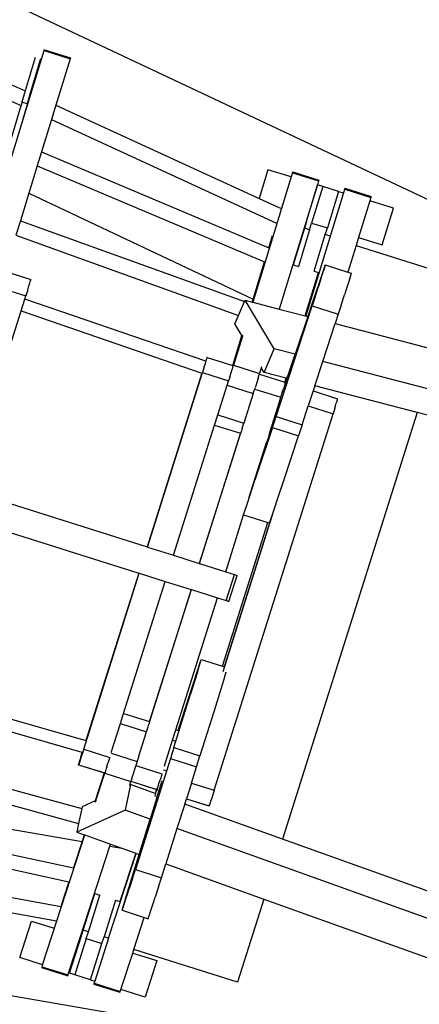
# Model space of a CAD drawing. Units: centimetres. Extents: x -26959 to -5302, y -1135 to 11313.
# Drawn here: x -11512 to -11147, y 3894 to 4793 of the extents above; entities that cross this region are included whole.
import ezdxf

# ---------------------------------------------------------------- set-up
doc = ezdxf.new("R2010")
doc.units = ezdxf.units.CM
doc.layers.add('Размеры', color=10, linetype='Continuous', lineweight=5)
doc.dimstyles.new('размеры Маф', dxfattribs={"dimtxt": 150, "dimasz": 50, "dimexe": 50, "dimexo": 0.0625, "dimgap": 0.09, "dimtad": 1, "dimdec": 0, "dimzin": 0, "dimdsep": 46, "dimtxsty": 'Standard', "dimblk": 'ARCHTICK', "dimcen": 0.09, "dimdle": 50, "dimclrd": 256, "dimclre": 256, "dimclrt": 256, "dimadec": 0, "dimazin": 0, "dimtfac": 1, "dimtdec": 0, "dimtix": 1, "dimtofl": 0, "dimtmove": 0, "dimatfit": 3, "dimfxl": 1, "dimtolj": 1, "dimtzin": 0, "dimlwd": -1, "dimlwe": -1, "dimarcsym": 1})

# ---------------------------------------------------------------- blocks, each defined once
blk = doc.blocks.new('_ArchTick')
at = {"color": 0, "linetype": 'ByBlock', "const_width": 0.15}
blk.add_lwpolyline([(-0.5, -0.5), (0.5, 0.5)], dxfattribs=at)
blk = doc.blocks.new('*D12')
at = {"layer": 'Defpoints', "color": 0, "transparency": 16777216}
for p in [(-26909.39, 5336.06), (-6967.83, 3371.6), (-6967.83, -1085.11)]:
    blk.add_point(p, dxfattribs=at)
at = {"layer": 'Размеры', "transparency": 16777216}
for p, q in [((-26909.39, 5335.99), (-26909.39, -1135.11)), ((-6967.83, 3371.53), (-6967.83, -1135.11)), ((-26959.39, -1085.11), (-6917.83, -1085.11))]:
    blk.add_line(p, q, dxfattribs=at)
at = {"layer": 'Размеры', "transparency": 16777216, "xscale": 50, "yscale": 50, "zscale": 50, "rotation": 180}
blk.add_blockref('_ArchTick', (-26909.39, -1085.11), dxfattribs=at)
at = {"layer": 'Размеры', "transparency": 16777216, "xscale": 50, "yscale": 50, "zscale": 50}
blk.add_blockref('_ArchTick', (-6967.83, -1085.11), dxfattribs=at)
at = {"layer": 'Размеры', "transparency": 16777216, "insert": (-16938.61, -1010.02), "char_height": 150, "attachment_point": 5}
blk.add_mtext('\\A1;19942', dxfattribs=at)
blk = doc.blocks.new('*D13')
at = {"layer": 'Defpoints', "color": 0, "transparency": 16777216}
for p in [(-21528.37, 11263.49), (-5352.13, 11263.49), (-21766.67, 130.44)]:
    blk.add_point(p, dxfattribs=at)
at = {"layer": 'Размеры', "transparency": 16777216}
for p, q in [((-5352.13, 80.44), (-5352.13, 11313.49)), ((-21528.31, 11263.49), (-5302.13, 11263.49)), ((-21766.61, 130.44), (-5302.13, 130.44))]:
    blk.add_line(p, q, dxfattribs=at)
at = {"layer": 'Размеры', "transparency": 16777216, "xscale": 50, "yscale": 50, "zscale": 50}
for p, rotation in [((-5352.13, 11263.49), 90), ((-5352.13, 130.44), 270)]:
    blk.add_blockref('_ArchTick', p, dxfattribs=dict(at, rotation=rotation))
at = {"layer": 'Размеры', "transparency": 16777216, "insert": (-5427.22, 5696.96), "char_height": 150, "attachment_point": 5, "rotation": 90}
blk.add_mtext('\\A1;11133', dxfattribs=at)
blk = doc.blocks.new('*D14')
at = {"layer": 'Defpoints', "color": 0, "transparency": 16777216}
for p in [(-24409.39, 5016.31), (-8645.19, 3454.26), (-8645.19, -676.67)]:
    blk.add_point(p, dxfattribs=at)
at = {"layer": 'Размеры', "transparency": 16777216}
for p, q in [((-24409.39, 5016.25), (-24409.39, -726.67)), ((-8645.19, 3454.2), (-8645.19, -726.67)), ((-24459.39, -676.67), (-8595.19, -676.67))]:
    blk.add_line(p, q, dxfattribs=at)
at = {"layer": 'Размеры', "transparency": 16777216, "xscale": 50, "yscale": 50, "zscale": 50, "rotation": 180}
blk.add_blockref('_ArchTick', (-24409.39, -676.67), dxfattribs=at)
at = {"layer": 'Размеры', "transparency": 16777216, "xscale": 50, "yscale": 50, "zscale": 50}
blk.add_blockref('_ArchTick', (-8645.19, -676.67), dxfattribs=at)
at = {"layer": 'Размеры', "transparency": 16777216, "insert": (-16527.29, -601.58), "char_height": 150, "attachment_point": 5}
blk.add_mtext('\\A1;15764', dxfattribs=at)
blk = doc.blocks.new('*D15')
at = {"layer": 'Defpoints', "color": 0, "transparency": 16777216}
for p in [(-21556.8, 9372.91), (-5923.41, 9372.91), (-21705.42, 1914.08)]:
    blk.add_point(p, dxfattribs=at)
at = {"layer": 'Размеры', "transparency": 16777216}
for p, q in [((-5923.41, 1864.08), (-5923.41, 9422.91)), ((-21556.73, 9372.91), (-5873.41, 9372.91)), ((-21705.36, 1914.08), (-5873.41, 1914.08))]:
    blk.add_line(p, q, dxfattribs=at)
at = {"layer": 'Размеры', "transparency": 16777216, "xscale": 50, "yscale": 50, "zscale": 50}
for p, rotation in [((-5923.41, 9372.91), 90), ((-5923.41, 1914.08), 270)]:
    blk.add_blockref('_ArchTick', p, dxfattribs=dict(at, rotation=rotation))
at = {"layer": 'Размеры', "transparency": 16777216, "insert": (-5998.5, 5643.49), "char_height": 150, "attachment_point": 5, "rotation": 90}
blk.add_mtext('\\A1;7459', dxfattribs=at)

msp = doc.modelspace()

# ---------------------------------------------------------------- linework, layer by layer
for p, q in [((-10872.45, 4503.28), (-12704.11, 5365.98)), ((-11489.41, 4764.74), (-11548.8, 4571.44)), ((-11497.46, 4758.78), (-11506.46, 4728.05)), ((-11489.41, 4764.74), (-11489.33, 4764.88)), ((-11489.33, 4764.88), (-11489.29, 4765.08)), ((-11489.33, 4764.88), (-11465.49, 4757.36)), ((-11489.29, 4765.08), (-11489.16, 4765.43)), ((-11489.16, 4765.43), (-11489.14, 4765.56)), ((-11489.14, 4765.56), (-11489.07, 4765.73)), ((-11489.07, 4765.77), (-11489.07, 4765.73)), ((-11489.07, 4765.77), (-11465.23, 4758.25)), ((-11465.32, 4757.91), (-11465.49, 4757.36)), ((-11465.23, 4758.21), (-11465.32, 4757.91)), ((-11465.23, 4758.25), (-11465.23, 4758.21)), ((-11492.66, 4757.38), (-11501.87, 4725.94)), ((-11465.49, 4757.36), (-11478.45, 4715.18)), ((-11520.24, 4734.38), (-11506.46, 4728.05)), ((-11506.46, 4728.05), (-11509.49, 4717.71)), ((-11501.87, 4725.94), (-11504.69, 4716.3)), ((-11501.87, 4725.94), (-11501.68, 4725.86)), ((-11501.68, 4725.86), (-11501.5, 4725.77)), ((-11524.15, 4721.01), (-11510.37, 4714.68)), ((-11519.34, 4684.04), (-11510.37, 4714.68)), ((-11509.49, 4717.71), (-11510.37, 4714.68)), ((-11504.69, 4716.3), (-11509.49, 4717.71)), ((-11505.78, 4712.57), (-11508.77, 4702.38)), ((-11504.69, 4716.3), (-11505.78, 4712.57)), ((-11505.78, 4712.57), (-11505.69, 4712.53)), ((-11478.45, 4715.18), (-11482.54, 4701.89)), ((-11478.45, 4715.18), (-11292.89, 4629.91)), ((-11482.54, 4701.89), (-11491.62, 4672.36)), ((-11482.54, 4701.89), (-11276.91, 4607.4)), ((-11491.62, 4672.36), (-11495.54, 4659.61)), ((-11491.62, 4672.36), (-11283.92, 4584.86)), ((-11495.54, 4659.61), (-11503.23, 4634.57)), ((-11495.54, 4659.61), (-11287.83, 4572.11)), ((-11263.58, 4649.63), (-11298.62, 4535.12)), ((-11284.86, 4656.14), (-11292.89, 4629.91)), ((-11263.58, 4649.63), (-11284.86, 4656.14)), ((-11262.44, 4653.24), (-11263.58, 4649.63)), ((-11262.44, 4653.24), (-11262.37, 4653.37)), ((-11262.37, 4653.37), (-11262.34, 4653.55)), ((-11262.37, 4653.37), (-11238.53, 4645.84)), ((-11262.34, 4653.55), (-11262.22, 4653.87)), ((-11262.22, 4653.87), (-11262.2, 4653.98)), ((-11262.2, 4653.98), (-11262.14, 4654.14)), ((-11262.13, 4654.18), (-11262.14, 4654.14)), ((-11262.13, 4654.18), (-11238.29, 4646.66)), ((-11239.62, 4642.29), (-11249.87, 4608.84)), ((-11249.68, 4608.78), (-11239.44, 4642.23)), ((-11234.66, 4640.77), (-11244.89, 4607.33)), ((-11238.53, 4645.84), (-11239.62, 4642.29)), ((-11239.44, 4642.23), (-11239.62, 4642.29)), ((-11234.66, 4640.77), (-11239.44, 4642.23)), ((-11238.38, 4646.35), (-11238.53, 4645.84)), ((-11238.3, 4646.62), (-11238.38, 4646.35)), ((-11238.29, 4646.66), (-11238.3, 4646.62)), ((-11220.31, 4636.38), (-11234.66, 4640.77)), ((-11503.23, 4634.57), (-11510.96, 4609.43)), ((-11503.23, 4634.57), (-11298.28, 4538.04)), ((-11215.78, 4634.98), (-11250.19, 4522.52)), ((-11220.31, 4636.38), (-11230.55, 4602.93)), ((-11220.31, 4636.38), (-11215.78, 4634.98)), ((-11214.76, 4638.19), (-11215.78, 4634.98)), ((-11214.76, 4638.19), (-11214.69, 4638.32)), ((-11214.69, 4638.32), (-11214.66, 4638.5)), ((-11214.69, 4638.32), (-11190.85, 4630.79)), ((-11214.66, 4638.5), (-11214.54, 4638.82)), ((-11214.54, 4638.82), (-11214.52, 4638.93)), ((-11214.52, 4638.93), (-11214.46, 4639.09)), ((-11214.45, 4639.13), (-11214.46, 4639.09)), ((-11214.45, 4639.13), (-11190.61, 4631.61)), ((-11190.62, 4631.57), (-11190.7, 4631.3)), ((-11190.61, 4631.61), (-11190.62, 4631.57)), ((-11292.89, 4629.91), (-11272.73, 4620.64)), ((-11191.81, 4627.65), (-11202.07, 4594.21)), ((-11190.85, 4630.79), (-11191.81, 4627.65)), ((-11170.11, 4621.01), (-11191.81, 4627.65)), ((-11190.7, 4631.3), (-11190.85, 4630.79)), ((-11272.73, 4620.64), (-11272.54, 4620.56)), ((-11180.35, 4587.56), (-11170.11, 4621.01)), ((-11510.96, 4609.43), (-11515.02, 4596.22)), ((-11510.96, 4609.43), (-11306.08, 4535.76)), ((-11276.91, 4607.4), (-11276.72, 4607.31)), ((-11249.87, 4608.84), (-11274.41, 4528.82)), ((-11249.68, 4608.78), (-11251.53, 4602.74)), ((-11249.87, 4608.84), (-11249.68, 4608.78)), ((-11246.75, 4601.28), (-11244.89, 4607.33)), ((-11244.89, 4607.33), (-11230.55, 4602.93)), ((-11515.02, 4596.22), (-11311.57, 4523.07)), ((-11283.92, 4584.86), (-11280.5, 4596.02)), ((-11251.53, 4602.74), (-11261.77, 4569.29)), ((-11246.75, 4601.28), (-11256.99, 4567.83)), ((-11246.75, 4601.28), (-11251.53, 4602.74)), ((-11242.64, 4563.44), (-11232.4, 4596.89)), ((-11232.4, 4596.89), (-11230.55, 4602.93)), ((-11227.91, 4595.51), (-11232.4, 4596.89)), ((-11204.26, 4587.06), (-11211.76, 4562.6)), ((-11202.07, 4594.21), (-11204.26, 4587.06)), ((-11204.26, 4587.06), (-11109.61, 4557.19)), ((-11202.07, 4594.21), (-11180.35, 4587.56)), ((-11283.94, 4584.81), (-11283.92, 4584.86)), ((-11283.92, 4584.86), (-11283.52, 4584.7)), ((-11298.28, 4538.04), (-11287.83, 4572.11)), ((-11287.83, 4572.11), (-11287.53, 4571.98)), ((-11261.77, 4569.29), (-11256.99, 4567.83)), ((-11232.57, 4569.12), (-11232.91, 4567.94)), ((-11232.91, 4568.25), (-11232.57, 4569.12)), ((-11232.57, 4569.22), (-11232.57, 4569.12)), ((-11232.57, 4569.22), (-11211.76, 4562.6)), ((-11525.1, 4563.44), (-11501.31, 4555.93)), ((-11250.7, 4522.65), (-11238.58, 4562.19)), ((-11242.64, 4563.44), (-11238.58, 4562.19)), ((-11238.58, 4562.19), (-11238.44, 4562.15)), ((-11232.91, 4568.25), (-11238.16, 4552.76)), ((-11234.56, 4562.63), (-11235.78, 4558.77)), ((-11233.59, 4565.74), (-11234.56, 4562.63)), ((-11232.91, 4567.94), (-11233.59, 4565.74)), ((-11211.76, 4562.6), (-11211.79, 4562.5)), ((-11211.76, 4562.6), (-11208.75, 4561.64)), ((-11209.09, 4560.35), (-11209.77, 4558.15)), ((-11208.75, 4561.53), (-11209.09, 4560.35)), ((-11208.78, 4561.54), (-11208.75, 4561.64)), ((-11208.75, 4561.64), (-11208.75, 4561.53)), ((-11503.12, 4549.97), (-11502.66, 4551.47)), ((-11502.66, 4551.47), (-11502.25, 4552.78)), ((-11502.25, 4552.78), (-11501.91, 4553.89)), ((-11501.91, 4553.89), (-11501.65, 4554.77)), ((-11501.65, 4554.77), (-11501.45, 4555.42)), ((-11501.45, 4555.42), (-11501.34, 4555.8)), ((-11501.34, 4555.8), (-11501.31, 4555.93)), ((-11238.16, 4552.76), (-11244.05, 4535.25)), ((-11237.18, 4554.34), (-11238.7, 4549.57)), ((-11235.78, 4558.77), (-11237.18, 4554.34)), ((-11211.95, 4551.18), (-11213.36, 4546.76)), ((-11210.74, 4555.05), (-11211.95, 4551.18)), ((-11209.77, 4558.15), (-11210.74, 4555.05)), ((-11529.84, 4548.35), (-11506, 4540.82)), ((-11504.19, 4546.55), (-11506, 4540.82)), ((-11504.19, 4546.55), (-11503.12, 4549.97)), ((-11241.79, 4539.95), (-11238.7, 4549.57)), ((-11217.96, 4532.36), (-11214.88, 4541.99)), ((-11213.36, 4546.76), (-11214.88, 4541.99)), ((-11510.32, 4527.14), (-11506.89, 4537.99)), ((-11506.89, 4537.99), (-11506, 4540.82)), ((-11341.65, 4481.22), (-11506.89, 4537.99)), ((-11311.57, 4523.07), (-11306.08, 4535.76)), ((-11306.08, 4535.76), (-11305.58, 4536.93)), ((-11279.01, 4492.51), (-11305.58, 4536.93)), ((-11305.58, 4536.93), (-11299.13, 4535.25)), ((-11299.13, 4535.25), (-11298.28, 4538.04)), ((-11299.13, 4535.25), (-11298.62, 4535.12)), ((-11298.62, 4535.12), (-11274.41, 4528.82)), ((-11244.05, 4535.25), (-11248.46, 4522.07)), ((-11243.2, 4535.58), (-11244.43, 4531.79)), ((-11241.79, 4539.95), (-11243.2, 4535.58)), ((-11561.76, 4364.17), (-11510.32, 4527.14)), ((-11510.32, 4527.14), (-11345.1, 4470.38)), ((-11277.44, 4430.75), (-11244.43, 4531.79)), ((-11274.41, 4528.82), (-11250.7, 4522.65)), ((-11244.43, 4531.79), (-11220.61, 4524.2)), ((-11220.61, 4524.2), (-11223.43, 4515.55)), ((-11219.38, 4527.99), (-11220.61, 4524.2)), ((-11217.96, 4532.36), (-11219.38, 4527.99)), ((-11314.92, 4515.29), (-11311.57, 4523.07)), ((-11308.53, 4504.6), (-11314.92, 4515.29)), ((-11248.46, 4522.07), (-11259.95, 4487.55)), ((-11250.7, 4522.65), (-11250.19, 4522.52)), ((-11250.19, 4522.52), (-11248.46, 4522.07)), ((-11234.7, 4480.98), (-11223.43, 4515.55)), ((-11223.43, 4515.55), (-11130.4, 4491.35)), ((-11316.93, 4477.2), (-11308.53, 4504.6)), ((-11308.17, 4504), (-11316.3, 4477.47)), ((-11308.17, 4504), (-11308.53, 4504.6)), ((-11307.9, 4504.87), (-11308.17, 4504)), ((-11288.35, 4470.87), (-11279.01, 4492.51)), ((-11259.95, 4487.55), (-11279.01, 4492.51)), ((-11342.94, 4476.05), (-11341.97, 4479.16)), ((-11341.97, 4479.16), (-11341.54, 4480.52)), ((-11341.5, 4481.67), (-11341.65, 4481.22)), ((-11341.57, 4481.19), (-11341.65, 4481.22)), ((-11341.54, 4480.52), (-11341.17, 4481.72)), ((-11341.18, 4482.67), (-11341.5, 4481.67)), ((-11340.91, 4483.47), (-11341.18, 4482.67)), ((-11341.17, 4481.72), (-11340.87, 4482.73)), ((-11340.72, 4484.05), (-11340.91, 4483.47)), ((-11340.87, 4482.73), (-11340.62, 4483.53)), ((-11340.59, 4484.41), (-11340.72, 4484.05)), ((-11340.62, 4483.53), (-11340.45, 4484.11)), ((-11340.54, 4484.53), (-11340.59, 4484.41)), ((-11340.32, 4484.58), (-11340.54, 4484.53)), ((-11340.45, 4484.11), (-11340.35, 4484.47)), ((-11340.35, 4484.47), (-11340.32, 4484.58)), ((-11340.32, 4484.58), (-11316.93, 4477.2)), ((-11266.25, 4468.53), (-11259.95, 4487.55)), ((-11241.95, 4458.8), (-11234.7, 4480.98)), ((-10337.29, 4247.47), (-11234.7, 4480.98)), ((-11345.1, 4470.38), (-11395.22, 4311.61)), ((-11394.87, 4311.5), (-11344.57, 4470.85)), ((-11345.1, 4470.38), (-11345, 4470.35)), ((-11342.94, 4476.05), (-11344.57, 4470.85)), ((-11344.57, 4470.85), (-11320.73, 4463.32)), ((-11319.1, 4468.53), (-11318.59, 4470.12)), ((-11318.59, 4470.12), (-11318.12, 4471.64)), ((-11318.12, 4471.64), (-11318.08, 4471.75)), ((-11318.08, 4471.75), (-11317.7, 4473)), ((-11317.7, 4473), (-11317.61, 4473.25)), ((-11317.61, 4473.25), (-11317.33, 4474.19)), ((-11317.33, 4474.19), (-11317.19, 4474.59)), ((-11317.19, 4474.59), (-11317.03, 4475.2)), ((-11317.03, 4475.2), (-11316.83, 4475.76)), ((-11316.93, 4477.2), (-11316.48, 4477.06)), ((-11316.83, 4475.76), (-11316.78, 4476)), ((-11316.78, 4476), (-11316.61, 4476.59)), ((-11316.61, 4476.59), (-11316.53, 4476.72)), ((-11316.53, 4476.72), (-11316.3, 4477.47)), ((-11316.53, 4476.72), (-11316.51, 4476.94)), ((-11316.51, 4476.94), (-11316.48, 4477.06)), ((-11316.3, 4477.47), (-11292.46, 4469.94)), ((-11292.59, 4469.52), (-11292.46, 4469.94)), ((-11290.88, 4475.1), (-11292.46, 4469.94)), ((-11290.55, 4476.17), (-11290.88, 4475.1)), ((-11288.35, 4470.87), (-11290.88, 4475.1)), ((-11268.19, 4465.63), (-11288.35, 4470.87)), ((-11322.02, 4459.24), (-11320.73, 4463.32)), ((-11319.71, 4466.58), (-11320.73, 4463.32)), ((-11319.63, 4466.83), (-11319.71, 4466.58)), ((-11319.63, 4466.83), (-11319.14, 4468.39)), ((-11319.1, 4468.53), (-11319.14, 4468.39)), ((-11293.77, 4465.73), (-11296.29, 4457.71)), ((-11293.77, 4465.73), (-11292.69, 4469.2)), ((-11292.69, 4469.2), (-11292.59, 4469.52)), ((-11292.59, 4469.52), (-11269.25, 4462.15)), ((-11269.34, 4460.15), (-11269.15, 4460.71)), ((-11269.25, 4462.15), (-11268.19, 4465.63)), ((-11269.25, 4462.15), (-11268.8, 4462.01)), ((-11268.31, 4462.32), (-11269.24, 4459.5)), ((-11269.15, 4460.71), (-11269.1, 4460.95)), ((-11269.1, 4460.95), (-11268.93, 4461.54)), ((-11268.93, 4461.54), (-11268.85, 4461.67)), ((-11268.85, 4461.67), (-11268.62, 4462.42)), ((-11268.85, 4461.67), (-11268.83, 4461.89)), ((-11268.83, 4461.89), (-11268.8, 4462.01)), ((-11267.71, 4465.5), (-11268.62, 4462.42)), ((-11268.62, 4462.42), (-11268.31, 4462.32)), ((-11266.25, 4468.53), (-11268.31, 4462.32)), ((-11267.71, 4465.5), (-11268.19, 4465.63)), ((-11266.72, 4468.6), (-11267.71, 4465.5)), ((-11330.56, 4432.19), (-11322.02, 4459.24)), ((-11322.02, 4459.24), (-11298.18, 4451.72)), ((-11298.18, 4451.72), (-11306.76, 4424.68)), ((-11298.18, 4451.72), (-11297.04, 4455.35)), ((-11296.89, 4455.79), (-11296.75, 4456.25)), ((-11296.89, 4455.79), (-11273.05, 4448.27)), ((-11296.66, 4456.53), (-11296.75, 4456.25)), ((-11296.61, 4456.68), (-11296.66, 4456.53)), ((-11296.29, 4457.71), (-11296.34, 4457.56)), ((-11273.05, 4448.27), (-11271.51, 4453.17)), ((-11271.46, 4453.34), (-11271.51, 4453.17)), ((-11271.41, 4453.48), (-11271.46, 4453.34)), ((-11271.41, 4453.48), (-11270.44, 4456.59)), ((-11270.4, 4456.7), (-11270.44, 4456.59)), ((-11270.02, 4457.94), (-11270.4, 4456.7)), ((-11269.93, 4458.2), (-11270.02, 4457.94)), ((-11269.65, 4459.14), (-11269.93, 4458.2)), ((-11269.51, 4459.54), (-11269.65, 4459.14)), ((-11269.34, 4460.15), (-11269.51, 4459.54)), ((-11243.51, 4454.02), (-11247.98, 4440.36)), ((-11241.95, 4458.8), (-11243.51, 4454.02)), ((-11243.51, 4454.02), (-11221.12, 4446.96)), ((-11148.36, 4434.45), (-11241.95, 4458.8)), ((-11282.88, 4417.14), (-11274.34, 4444.19)), ((-11274.34, 4444.19), (-11273.05, 4448.27)), ((-11274.34, 4444.19), (-11274.12, 4444.12)), ((-11222.76, 4441.54), (-11222.34, 4442.9)), ((-11222.34, 4442.9), (-11221.97, 4444.09)), ((-11221.97, 4444.09), (-11221.66, 4445.1)), ((-11221.66, 4445.1), (-11221.42, 4445.9)), ((-11221.42, 4445.9), (-11221.25, 4446.49)), ((-11221.25, 4446.49), (-11221.15, 4446.84)), ((-11221.15, 4446.84), (-11221.12, 4446.96)), ((-11148.36, 4434.45), (-11271.38, 4044.7)), ((-11253.61, 4423.16), (-11247.98, 4440.36)), ((-11247.98, 4440.36), (-11225.37, 4433.22)), ((-11223.73, 4438.42), (-11225.37, 4433.22)), ((-11223.73, 4438.42), (-11222.76, 4441.54)), ((-10991.88, 4393.73), (-11148.36, 4434.45)), ((-11333.94, 4089.29), (-11225.37, 4433.22)), ((-11333.52, 4422.82), (-11330.56, 4432.19)), ((-11330.56, 4432.19), (-11306.76, 4424.68)), ((-11280.7, 4420.79), (-11277.44, 4430.75)), ((-11277.44, 4430.75), (-11253.61, 4423.16)), ((-11371.03, 4303.97), (-11333.52, 4422.82)), ((-11333.52, 4422.82), (-11310.02, 4415.41)), ((-11309.55, 4415.97), (-11309.69, 4415.53)), ((-11309.33, 4416.65), (-11309.55, 4415.97)), ((-11309.04, 4417.55), (-11309.33, 4416.65)), ((-11308.27, 4419.93), (-11309.04, 4417.55)), ((-11308.27, 4419.93), (-11306.76, 4424.68)), ((-11280.7, 4420.79), (-11296.65, 4372.46)), ((-11283.82, 4413.81), (-11282.88, 4417.14)), ((-11282.88, 4417.14), (-11282.76, 4417.11)), ((-11280.7, 4420.79), (-11256.88, 4413.21)), ((-11253.61, 4423.16), (-11256.88, 4413.21)), ((-11310.02, 4415.41), (-11347.54, 4296.56)), ((-11347.19, 4296.45), (-11309.77, 4415.33)), ((-11310.02, 4415.41), (-11309.77, 4415.33)), ((-11309.69, 4415.53), (-11309.77, 4415.33)), ((-11302.12, 4356.18), (-11285.79, 4407.76)), ((-11285.83, 4407.77), (-11285.79, 4407.76)), ((-11285.72, 4407.96), (-11285.79, 4407.76)), ((-11285.57, 4408.41), (-11285.72, 4407.96)), ((-11285.35, 4409.08), (-11285.57, 4408.41)), ((-11285.06, 4409.98), (-11285.35, 4409.08)), ((-11284.7, 4411.08), (-11285.06, 4409.98)), ((-11283.82, 4413.81), (-11284.7, 4411.08)), ((-11270.39, 4372.23), (-11256.88, 4413.21)), ((-11303.3, 4352.48), (-11296.65, 4372.46)), ((-11275.16, 4357.86), (-11270.39, 4372.23)), ((-11561.76, 4364.17), (-11395.22, 4311.61)), ((-11279.49, 4344.85), (-11275.16, 4357.86)), ((-11325.86, 4197.93), (-11279.49, 4344.85)), ((-11306.99, 4340.76), (-11303.3, 4352.48)), ((-11283.39, 4333.24), (-11279.49, 4344.85)), ((-11569.28, 4340.33), (-11402.75, 4287.77)), ((-11323.35, 4288.92), (-11306.99, 4340.76)), ((-11306.99, 4340.76), (-11285, 4333.76)), ((-11326.39, 4202.64), (-11285, 4333.76)), ((-11283.51, 4333.28), (-11324.9, 4202.16)), ((-11285, 4333.76), (-11283.51, 4333.28)), ((-11283.51, 4333.28), (-11283.39, 4333.24)), ((-11395.22, 4311.61), (-11394.87, 4311.5)), ((-11394.87, 4311.5), (-11371.03, 4303.97)), ((-11371.03, 4303.97), (-11347.54, 4296.56)), ((-11347.54, 4296.56), (-11347.19, 4296.45)), ((-11347.19, 4296.45), (-11323.35, 4288.92)), ((-11453.14, 4126.91), (-11402.4, 4287.66)), ((-11402.75, 4287.77), (-11451.08, 4134.64)), ((-11402.75, 4287.77), (-11402.4, 4287.66)), ((-11402.4, 4287.66), (-11378.56, 4280.13)), ((-11323.35, 4288.92), (-11315.41, 4286.42)), ((-11322.94, 4262.58), (-11315.41, 4286.42)), ((-11320.44, 4261.79), (-11312.91, 4285.63)), ((-11315.41, 4286.42), (-11312.91, 4285.63)), ((-11416.64, 4159.49), (-11378.56, 4280.13)), ((-11355.06, 4272.72), (-11393.15, 4152.08)), ((-11392.88, 4151.99), (-11354.72, 4272.61)), ((-11378.56, 4280.13), (-11355.06, 4272.72)), ((-11355.06, 4272.72), (-11354.72, 4272.61)), ((-11354.72, 4272.61), (-11330.88, 4265.08)), ((-11368.96, 4144.44), (-11330.88, 4265.08)), ((-11330.88, 4265.08), (-11322.94, 4262.58)), ((-11322.94, 4262.58), (-11320.44, 4261.79)), ((-11366.86, 4143.78), (-11345.7, 4208.89)), ((-11349.3, 4197.19), (-11345.7, 4208.89)), ((-11345.7, 4208.89), (-11326.39, 4202.64)), ((-11326.39, 4202.64), (-11324.9, 4202.16)), ((-11324.9, 4202.16), (-11324.62, 4202.07)), ((-11349.3, 4197.19), (-11355.55, 4177.02)), ((-11323.18, 4197.06), (-11325.51, 4189.49)), ((-11618.94, 4183.02), (-11451.08, 4134.64)), ((-11325.51, 4189.49), (-11334.06, 4161.92)), ((-10779.75, 3773.6), (-13110.27, 4176.99)), ((-11370.74, 4128.44), (-11355.55, 4177.02)), ((-11454.5, 4123.79), (-11622.36, 4172.17)), ((-11419.58, 4150.17), (-11416.64, 4159.49)), ((-11416.64, 4159.49), (-11393.15, 4152.08)), ((-11334.06, 4161.92), (-11346.95, 4120.74)), ((-11427.93, 4123.73), (-11419.58, 4150.17)), ((-11419.58, 4150.17), (-11395.78, 4142.66)), ((-11395.78, 4142.66), (-11394.29, 4147.4)), ((-11394.29, 4147.4), (-11393.55, 4149.78)), ((-11393.27, 4150.68), (-11393.55, 4149.78)), ((-11393.07, 4151.35), (-11393.27, 4150.68)), ((-11393.15, 4152.08), (-11392.88, 4151.99)), ((-11392.94, 4151.79), (-11393.07, 4151.35)), ((-11392.88, 4151.99), (-11392.94, 4151.79)), ((-11402.99, 4119.68), (-11395.78, 4142.66)), ((-11371.9, 4135.12), (-11368.96, 4144.44)), ((-11368.96, 4144.44), (-11366.86, 4143.78)), ((-11366.86, 4143.78), (-11366.8, 4143.76)), ((-11662.39, 4129.14), (-11454.9, 4072.53)), ((-11451.08, 4134.64), (-11450.97, 4134.61)), ((-11379.34, 4111.54), (-11371.9, 4135.12)), ((-11370.74, 4128.44), (-11373.88, 4118.44)), ((-11371.9, 4135.12), (-11369.77, 4134.45)), ((-11370.74, 4128.44), (-11346.95, 4120.74)), ((-11455.78, 4119.71), (-11456.7, 4116.76)), ((-11455.4, 4119.8), (-11456.34, 4116.85)), ((-11455.78, 4119.71), (-11454.5, 4123.79)), ((-11453.73, 4125.06), (-11455.4, 4119.8)), ((-11454.39, 4123.76), (-11454.5, 4123.79)), ((-11453.14, 4126.91), (-11453.73, 4125.06)), ((-11453.14, 4126.91), (-11429.3, 4119.39)), ((-11429.3, 4119.39), (-11429.84, 4117.67)), ((-11428.1, 4123.15), (-11404.26, 4115.63)), ((-11403.16, 4119.15), (-11403.88, 4116.87)), ((-11403.03, 4119.57), (-11403.16, 4119.15)), ((-11403.02, 4119.6), (-11403.03, 4119.57)), ((-11402.99, 4119.68), (-11403.02, 4119.6)), ((-11350.09, 4110.74), (-11346.95, 4120.74)), ((-11666.65, 4116), (-11457.81, 4059.02)), ((-11457.94, 4112.62), (-11457.91, 4112.73)), ((-11457.94, 4112.62), (-11457.73, 4112.67)), ((-11457.94, 4112.62), (-11434.36, 4105.17)), ((-11457.91, 4112.73), (-11457.81, 4113.09)), ((-11457.81, 4113.09), (-11457.64, 4113.69)), ((-11457.68, 4112.79), (-11457.73, 4112.67)), ((-11457.73, 4112.67), (-11433.89, 4105.14)), ((-11457.55, 4113.16), (-11457.68, 4112.79)), ((-11457.64, 4113.69), (-11457.39, 4114.51)), ((-11457.35, 4113.76), (-11457.55, 4113.16)), ((-11457.39, 4114.51), (-11457.07, 4115.54)), ((-11457.08, 4114.58), (-11457.35, 4113.76)), ((-11456.74, 4115.62), (-11457.08, 4114.58)), ((-11457.07, 4115.54), (-11456.7, 4116.76)), ((-11456.34, 4116.85), (-11456.74, 4115.62)), ((-11432.06, 4110.65), (-11432.5, 4109.32)), ((-11432.05, 4110.72), (-11432.06, 4110.65)), ((-11432.05, 4110.72), (-11431.03, 4113.94)), ((-11430.99, 4114.01), (-11431.03, 4113.94)), ((-11430.47, 4115.71), (-11430.99, 4114.01)), ((-11430.42, 4115.82), (-11430.47, 4115.71)), ((-11429.89, 4117.53), (-11430.42, 4115.82)), ((-11429.84, 4117.67), (-11429.89, 4117.53)), ((-11405.45, 4111.86), (-11408.7, 4101.62)), ((-11373.88, 4118.44), (-11405.89, 4017.06)), ((-11404.83, 4113.84), (-11405.45, 4111.86)), ((-11405.45, 4111.86), (-11381.62, 4104.34)), ((-11404.26, 4115.63), (-11404.83, 4113.84)), ((-11404.16, 4115.97), (-11404.26, 4115.63)), ((-11403.88, 4116.87), (-11404.16, 4115.97)), ((-11379.34, 4111.54), (-11379.37, 4111.46)), ((-11373.88, 4118.44), (-11350.09, 4110.74)), ((-11354.78, 4095.87), (-11350.09, 4110.74)), ((-11434.36, 4105.17), (-11442.6, 4079.77)), ((-11441.98, 4080.06), (-11433.89, 4104.92)), ((-11434.36, 4105.17), (-11434.1, 4105.09)), ((-11434.1, 4105.09), (-11433.89, 4105.14)), ((-11433.65, 4105.67), (-11433.89, 4104.92)), ((-11433.84, 4105.27), (-11433.89, 4105.14)), ((-11433.89, 4104.92), (-11410.05, 4097.39)), ((-11433.71, 4105.63), (-11433.84, 4105.27)), ((-11433.51, 4106.23), (-11433.71, 4105.63)), ((-11433.51, 4106.23), (-11433.65, 4105.67)), ((-11433.34, 4106.63), (-11433.51, 4106.23)), ((-11433.23, 4107.06), (-11433.34, 4106.63)), ((-11432.97, 4107.8), (-11433.23, 4107.06)), ((-11432.9, 4108.09), (-11432.97, 4107.8)), ((-11432.54, 4109.14), (-11432.9, 4108.09)), ((-11432.5, 4109.32), (-11432.54, 4109.14)), ((-11408.7, 4101.62), (-11409.81, 4098.14)), ((-11382.21, 4102.48), (-11382.74, 4100.77)), ((-11382.16, 4102.62), (-11382.21, 4102.48)), ((-11381.62, 4104.34), (-11382.16, 4102.62)), ((-11380.42, 4108.1), (-11378.46, 4107.48)), ((-11410.32, 4094.47), (-11415.31, 4071.27)), ((-11411.2, 4093.85), (-11411.12, 4094.11)), ((-11411.12, 4094.11), (-11410.05, 4097.39)), ((-11410.32, 4094.47), (-11411.12, 4094.11)), ((-11387.88, 4086.43), (-11410.32, 4094.47)), ((-11410.02, 4097.49), (-11410.05, 4097.39)), ((-11409.99, 4097.6), (-11410.02, 4097.49)), ((-11410.02, 4097.49), (-11386.68, 4090.12)), ((-11409.81, 4098.14), (-11409.99, 4097.6)), ((-11409.99, 4097.6), (-11386.21, 4090.09)), ((-11385.56, 4092.01), (-11385.66, 4091.58)), ((-11385.29, 4092.75), (-11385.56, 4092.01)), ((-11385.26, 4092.92), (-11385.29, 4092.75)), ((-11385.22, 4093.04), (-11385.26, 4092.92)), ((-11384.91, 4094), (-11385.22, 4093.04)), ((-11384.86, 4094.09), (-11384.91, 4094)), ((-11384.82, 4094.27), (-11384.86, 4094.09)), ((-11384.82, 4094.27), (-11384.39, 4095.62)), ((-11384.39, 4095.62), (-11383.35, 4098.89)), ((-11384.25, 4089.24), (-11381.41, 4098.36)), ((-11383.31, 4098.96), (-11383.35, 4098.89)), ((-11382.79, 4100.66), (-11383.31, 4098.96)), ((-11382.74, 4100.77), (-11382.79, 4100.66)), ((-11354.78, 4095.87), (-11359.28, 4081.59)), ((-11354.78, 4095.87), (-11333.94, 4089.29)), ((-11387.41, 4086.26), (-11388.25, 4083.6)), ((-11386.68, 4090.12), (-11387.88, 4086.43)), ((-11387.41, 4086.26), (-11387.88, 4086.43)), ((-11387.41, 4086.26), (-11386.21, 4089.87)), ((-11386.68, 4090.12), (-11386.42, 4090.04)), ((-11386.42, 4090.04), (-11386.21, 4090.09)), ((-11386.3, 4082.66), (-11384.25, 4089.24)), ((-11385.97, 4090.62), (-11386.21, 4089.87)), ((-11386.16, 4090.21), (-11386.21, 4090.09)), ((-11386.21, 4089.87), (-11384.25, 4089.24)), ((-11386.16, 4090.21), (-11385.82, 4091.18)), ((-11385.82, 4091.18), (-11385.97, 4090.62)), ((-11385.66, 4091.58), (-11385.82, 4091.18)), ((-11334.52, 4087.43), (-11336.19, 4082.17)), ((-11333.94, 4089.29), (-11334.52, 4087.43)), ((-11677.89, 4081.29), (-11454.66, 4042.65)), ((-11454.51, 4074.35), (-11454.9, 4072.53)), ((-11442.6, 4079.77), (-11454.51, 4074.35)), ((-11441.98, 4080.06), (-11442.6, 4078.08)), ((-11441.98, 4080.06), (-11442.6, 4079.77)), ((-11386.3, 4082.66), (-11392.4, 4063.06)), ((-11360.81, 4076.74), (-11367.9, 4054.29)), ((-11360.81, 4076.74), (-11359.31, 4081.48)), ((-11271.38, 4044.7), (-11360.81, 4076.74)), ((-11359.31, 4081.48), (-11359.28, 4081.59)), ((-11359.31, 4081.48), (-11338.74, 4074.99)), ((-11359.28, 4081.59), (-11338.53, 4075.04)), ((-11338.74, 4074.99), (-11338.53, 4075.04)), ((-11338.48, 4075.16), (-11338.53, 4075.04)), ((-11338.35, 4075.53), (-11338.48, 4075.16)), ((-11338.15, 4076.13), (-11338.35, 4075.53)), ((-11337.88, 4076.96), (-11338.15, 4076.13)), ((-11337.54, 4077.99), (-11337.88, 4076.96)), ((-11337.14, 4079.22), (-11337.54, 4077.99)), ((-11336.19, 4082.17), (-11337.14, 4079.22)), ((-11682.82, 4066.05), (-11462.51, 4018.45)), ((-11415.31, 4071.27), (-11459.5, 4051.15)), ((-11454.9, 4072.53), (-11457.81, 4059.02)), ((-11392.4, 4063.06), (-11415.31, 4071.27)), ((-11457.81, 4059.02), (-11459.5, 4051.15)), ((-11402.43, 4030.71), (-11392.4, 4063.06)), ((-11686.93, 4053.36), (-11466.63, 4005.76)), ((-11490.74, 3929.95), (-11452.2, 4048.53)), ((-11459.5, 4051.15), (-11452.69, 4048.71)), ((-11452.69, 4048.71), (-11454.66, 4042.65)), ((-11452.69, 4048.71), (-11452.2, 4048.53)), ((-11452.2, 4048.53), (-11428.65, 4040.1)), ((-11367.9, 4054.29), (-11378.11, 4021.99)), ((-10488.49, 3739.25), (-11367.9, 4054.29)), ((-11454.66, 4042.65), (-11462.51, 4018.45)), ((-11456.06, 3955.69), (-11429.25, 4038.25)), ((-11429.25, 4038.25), (-11428.65, 4040.1)), ((-11429.25, 4038.25), (-11418.13, 4036.33)), ((-11428.65, 4040.1), (-11418.13, 4036.33)), ((-11103.42, 3984.53), (-11271.38, 4044.7)), ((-11430.33, 3954.19), (-11405.11, 4031.66)), ((-11405.6, 4031.84), (-11419.96, 3987.61)), ((-11418.13, 4036.33), (-11405.6, 4031.84)), ((-11407.57, 4014.04), (-11402.43, 4030.71)), ((-11405.6, 4031.84), (-11405.11, 4031.66)), ((-11405.11, 4031.66), (-11402.43, 4030.71)), ((-11696.45, 4023.98), (-11473.92, 3983.31)), ((-11382.11, 4009.36), (-11378.11, 4021.99)), ((-11378.11, 4021.99), (-11288.66, 3989.95)), ((-11462.51, 4018.45), (-11462.26, 4018.4)), ((-11412.99, 3996.36), (-11407.57, 4014.04)), ((-11408.5, 4008.89), (-11407.1, 4013.27)), ((-11407.1, 4013.27), (-11405.89, 4017.06)), ((-11405.89, 4017.06), (-11382.11, 4009.36)), ((-11689.7, 4008.73), (-11478.1, 3970.06)), ((-11466.63, 4005.76), (-11473.67, 3984.1)), ((-11466.63, 4005.76), (-11466.29, 4005.69)), ((-11408.5, 4008.89), (-11411.59, 3999.27)), ((-11384.71, 4001.19), (-11383.31, 4005.57)), ((-11383.31, 4005.57), (-11382.11, 4009.36)), ((-11453.59, 3961.54), (-11443.06, 3994.9)), ((-11448.83, 3960.03), (-11438.3, 3993.39)), ((-11443.06, 3994.9), (-11438.3, 3993.39)), ((-11417.75, 3980.71), (-11412.99, 3996.36)), ((-11414.56, 3990.09), (-11413.13, 3994.5)), ((-11413.13, 3994.5), (-11411.59, 3999.27)), ((-11384.71, 4001.19), (-11387.8, 3991.57)), ((-11423.99, 3988.88), (-11434.52, 3955.52)), ((-11423.99, 3988.88), (-11419.96, 3987.61)), ((-11419.96, 3987.61), (-11419.8, 3987.56)), ((-11416.84, 3983.15), (-11415.82, 3986.24)), ((-11415.82, 3986.24), (-11414.56, 3990.09)), ((-11390.78, 3982.39), (-11389.34, 3986.8)), ((-11389.34, 3986.8), (-11387.8, 3991.57)), ((-11288.66, 3989.95), (-11312.62, 3914.04)), ((-11288.66, 3989.95), (-11120.7, 3929.78)), ((-11473.92, 3983.31), (-11473.7, 3983.27)), ((-11418.04, 3979.72), (-11417.98, 3979.8)), ((-11418.04, 3979.72), (-11397.81, 3973.17)), ((-11417.98, 3979.8), (-11417.57, 3980.97)), ((-11417.75, 3980.71), (-11417.98, 3979.8)), ((-11417.57, 3980.97), (-11416.84, 3983.15)), ((-11393.79, 3973.27), (-11393.06, 3975.45)), ((-11393.06, 3975.45), (-11392.04, 3978.54)), ((-11392.04, 3978.54), (-11390.78, 3982.39)), ((-11511.32, 3936.45), (-11500.79, 3969.81)), ((-11500.79, 3969.81), (-11480.23, 3963.32)), ((-11478.1, 3970.06), (-11477.88, 3970.02)), ((-11407.31, 3943.92), (-11397.81, 3973.17)), ((-11397.81, 3973.17), (-11397.78, 3973.27)), ((-11397.81, 3973.17), (-11394.25, 3972.02)), ((-11394.22, 3972.11), (-11394.25, 3972.02)), ((-11394.25, 3972.02), (-11394.19, 3972.1)), ((-11394.19, 3972.1), (-11393.79, 3973.27)), ((-11455.5, 3955.5), (-11453.59, 3961.54)), ((-11448.83, 3960.03), (-11453.59, 3961.54)), ((-11450.73, 3954.01), (-11448.83, 3960.03)), ((-11466.86, 3922.42), (-11456.06, 3955.69)), ((-11466.03, 3922.15), (-11455.5, 3955.5)), ((-11450.73, 3954.01), (-11461.26, 3920.65)), ((-11456.06, 3955.69), (-11455.5, 3955.5)), ((-11450.73, 3954.01), (-11436.42, 3949.49)), ((-11446.95, 3916.13), (-11436.42, 3949.49)), ((-11430.33, 3954.19), (-11443.06, 3914.9)), ((-11436.42, 3949.49), (-11434.52, 3955.52)), ((-11430.33, 3954.19), (-11434.52, 3955.52)), ((-11419.18, 3907.37), (-11408.38, 3940.64)), ((-11408.38, 3940.64), (-11407.31, 3943.92)), ((-11408.38, 3940.64), (-11386.36, 3933.69)), ((-11312.62, 3914.04), (-11407.31, 3943.92)), ((-11490.74, 3929.95), (-11511.32, 3936.45)), ((-11386.36, 3933.69), (-11396.89, 3900.33)), ((-11491.54, 3927.37), (-11491.53, 3927.41)), ((-11491.54, 3927.37), (-11467.7, 3919.85)), ((-11491.49, 3927.57), (-11491.53, 3927.41)), ((-11491.43, 3927.69), (-11491.49, 3927.57)), ((-11491.36, 3927.99), (-11491.43, 3927.69)), ((-11491.27, 3928.19), (-11491.36, 3927.99)), ((-11491.16, 3928.64), (-11491.27, 3928.19)), ((-11491.27, 3928.19), (-11467.43, 3920.67)), ((-11490.89, 3929.51), (-11491.16, 3928.64)), ((-11490.74, 3929.95), (-11490.89, 3929.51)), ((-11467.43, 3920.67), (-11466.86, 3922.42)), ((-11466.03, 3922.15), (-11466.86, 3922.42)), ((-11461.26, 3920.65), (-11466.03, 3922.15)), ((-11467.7, 3919.85), (-11467.69, 3919.89)), ((-11467.69, 3919.89), (-11467.59, 3920.16)), ((-11467.59, 3920.16), (-11467.43, 3920.67)), ((-11446.95, 3916.13), (-11461.26, 3920.65)), ((-11446.95, 3916.13), (-11443.06, 3914.9)), ((-11443.86, 3912.32), (-11443.85, 3912.36)), ((-11443.86, 3912.32), (-11420.02, 3904.8)), ((-11443.81, 3912.51), (-11443.85, 3912.36)), ((-11443.75, 3912.64), (-11443.81, 3912.51)), ((-11443.68, 3912.94), (-11443.75, 3912.64)), ((-11443.59, 3913.14), (-11443.68, 3912.94)), ((-11443.48, 3913.59), (-11443.59, 3913.14)), ((-11443.59, 3913.14), (-11419.75, 3905.62)), ((-11443.21, 3914.46), (-11443.48, 3913.59)), ((-11443.06, 3914.9), (-11443.21, 3914.46)), ((-11420.02, 3904.8), (-11420, 3904.84)), ((-11420, 3904.84), (-11419.91, 3905.11)), ((-11419.91, 3905.11), (-11419.75, 3905.62)), ((-11419.75, 3905.62), (-11419.18, 3907.37)), ((-11396.89, 3900.33), (-11419.18, 3907.37))]:
    msp.add_line(p, q)

# ---------------------------------------------------------------- dimensions: what is measured, and where the dimension line sits
at = {"layer": 'Размеры'}
for base, p1, p2, picture, middle in [((-5352.13, 11263.49), (-21766.67, 130.44), (-21528.37, 11263.49), '*D13', (-5427.22, 5696.96)), ((-5923.41, 9372.91), (-21705.42, 1914.08), (-21556.8, 9372.91), '*D15', (-5998.5, 5643.49))]:
    dim = msp.add_linear_dim(base=base, p1=p1, p2=p2, angle=90, dimstyle='размеры Маф', dxfattribs=at)
    dim.commit()
    dim.dimension.update_dxf_attribs({"geometry": picture, "text_midpoint": middle})
for base, p1, p2, picture, middle in [((-6967.83, -1085.11), (-26909.39, 5336.06), (-6967.83, 3371.6), '*D12', (-16938.61, -1010.02)), ((-8645.19, -676.67), (-24409.39, 5016.31), (-8645.19, 3454.26), '*D14', (-16527.29, -601.58))]:
    dim = msp.add_linear_dim(base=base, p1=p1, p2=p2, dimstyle='размеры Маф', dxfattribs=at)
    dim.commit()
    dim.dimension.update_dxf_attribs({"geometry": picture, "text_midpoint": middle})

doc.saveas('drawing.dxf')
